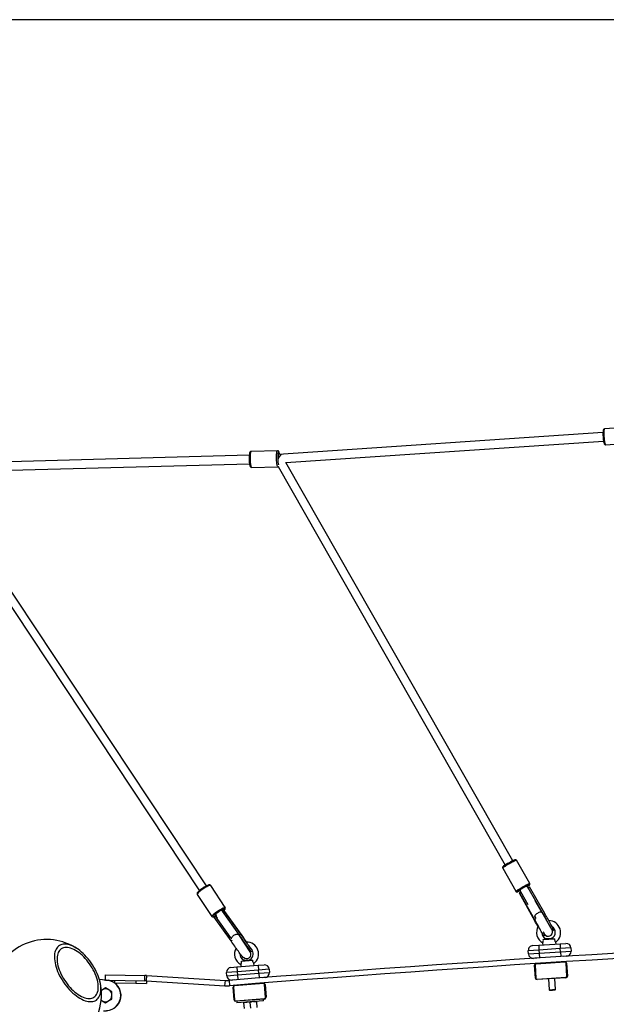
# Model space of a CAD drawing. Units: millimetres. Extents: x -7202 to 13423, y -1747 to 13319.
# Drawn here: x 2498 to 3595, y 11477 to 13319 of the extents above; entities that cross this region are included whole.
import ezdxf

# ---------------------------------------------------------------- set-up
doc = ezdxf.new("R2010")
doc.units = ezdxf.units.MM
doc.header["$PDSIZE"] = -1
doc.layers.add('размер', color=92, linetype='Continuous', lineweight=15)
doc.dimstyles.new('Размер М1.1', dxfattribs={"dimtxt": 300, "dimasz": 200, "dimexe": 1, "dimexo": 1, "dimgap": 50, "dimtad": 1, "dimdec": 0, "dimzin": 0, "dimtxsty": 'Standard', "dimcen": 2.5, "dimazin": 0, "dimtfac": 1, "dimtmove": 0, "dimatfit": 3, "dimfxl": 1, "dimtzin": 0, "dimarcsym": 0})

# ---------------------------------------------------------------- blocks, each defined once
blk = doc.blocks.new('*D17')
at = {"layer": 'Defpoints', "color": 0, "transparency": 16777216}
for p in [(6048.6, 13318.8), (-2504.8, 9795.4), (-2265.5, 9795.4)]:
    blk.add_point(p, dxfattribs=at)
at = {"layer": 'размер', "color": 0, "lineweight": -2, "transparency": 16777216}
for p, q in [((6047.6, 13318.8), (-2505.8, 13318.8)), ((-2504.8, 13118.8), (-2504.8, 9995.4)), ((-2266.5, 9795.4), (-2505.8, 9795.4))]:
    blk.add_line(p, q, dxfattribs=at)
at = {"layer": 'размер', "color": 0, "transparency": 16777216}
for points in [[(-2538.2, 13118.8), (-2471.5, 13118.8), (-2504.8, 13318.8)], [(-2538.2, 9995.4), (-2471.5, 9995.4), (-2504.8, 9795.4)]]:
    blk.add_solid(points, dxfattribs=at)
at = {"layer": 'размер', "color": 0, "lineweight": 25, "transparency": 16777216, "insert": (-2704.8, 11557.1), "char_height": 300, "attachment_point": 5, "rotation": 90}
blk.add_mtext('3500', dxfattribs=at)

msp = doc.modelspace()

# ---------------------------------------------------------------- linework, layer by layer
at = {"color": 7, "linetype": 'Continuous', "lineweight": 25}
for p, q in [((3588.6, 12546.2), (2982.3, 12505.6)), ((3588.6, 12546.3), (3588.6, 12546.2)), ((3641, 12556.7), (3591.6, 12553.4)), ((2995.7, 12490.5), (3589.7, 12530.2)), ((3589.7, 12530.2), (3589.9, 12529)), ((3593.6, 12523.4), (3642.1, 12526.7)), ((2980.2, 12512.5), (2930.7, 12511.2)), ((2927.4, 12504.1), (2320.3, 12487.6)), ((2927.4, 12504.4), (2927.4, 12504.1)), ((3419.8, 11745.1), (2995.8, 12490.5)), ((2334.8, 12471.9), (2927.9, 12488.1)), ((2847.5, 11698.1), (2334.8, 12471.9)), ((2931.3, 12481.2), (2931.5, 12481.2)), ((2931.5, 12481.2), (2981, 12482.5)), ((2981.7, 12482.8), (3405.9, 11737.2)), ((2319.5, 12466), (2834.1, 11689.2)), ((3424.1, 11747.1), (3423.6, 11746.9)), ((3451.9, 11702.9), (3427.2, 11746.3)), ((3401.1, 11731.4), (3425.8, 11688.1)), ((2855.2, 11699), (2855.1, 11699.1)), ((2882.6, 11657.8), (2855.3, 11699)), ((3447.6, 11696.2), (3446.8, 11697.7)), ((2830.2, 11682.4), (2857.6, 11641.2)), ((3432.3, 11685.6), (3434.9, 11687.1)), ((3432.3, 11685.6), (3460.8, 11635.5)), ((3460.8, 11635.6), (3432.3, 11685.6)), ((3461.3, 11632.7), (3432.4, 11684.7)), ((3432.8, 11689.8), (3433.7, 11688.3)), ((3433.7, 11688.3), (3434.5, 11686.9)), ((3448.6, 11663.1), (3434.9, 11687.1)), ((3448.5, 11694.6), (3447.6, 11696.2)), ((3448.2, 11694.4), (3448.4, 11694.5)), ((3448.8, 11694.9), (3451.5, 11696.4)), ((3477.4, 11644.9), (3448.8, 11694.9)), ((3480, 11646.4), (3451.5, 11696.4)), ((3474.9, 11648.2), (3461.9, 11671.2)), ((2864.3, 11643.8), (2865.2, 11642.3)), ((2865.1, 11641.4), (2865.9, 11641.9)), ((2865.2, 11642.3), (2865.6, 11641.8)), ((2877.4, 11650.8), (2879.8, 11652.5)), ((2908.8, 11606.2), (2877.4, 11650.8)), ((2878.3, 11651.5), (2877.6, 11652.6)), ((2911.3, 11607.9), (2879.8, 11652.5)), ((2916.9, 11600.9), (2881.6, 11650.3)), ((2882.2, 11654.5), (2882.6, 11655.2)), ((2882.7, 11657.6), (2882.5, 11657.8)), ((3490.5, 11620.9), (3474.9, 11648.2)), ((3477.4, 11644.9), (3480, 11646.4)), ((2861.9, 11639.8), (2864.3, 11641.5)), ((2893.4, 11595.2), (2861.9, 11639.8)), ((2892.9, 11601), (2864.3, 11641.5)), ((3460.8, 11635.6), (3463, 11636.8)), ((3460.8, 11635.5), (3460.8, 11635.6)), ((3461, 11640.3), (3462.8, 11637.1)), ((2907.7, 11607.1), (2907.1, 11608)), ((2929.2, 11574.7), (2907.7, 11607.1)), ((2908.8, 11606.2), (2911.3, 11607.9)), ((3475.6, 11608.7), (3475.8, 11608.4)), ((3475.8, 11608.4), (3476, 11608.1)), ((3476, 11608.1), (3478.6, 11609.6)), ((3477.4, 11605.1), (3480, 11606.5)), ((3492.5, 11617.4), (3492, 11618.2)), ((3492.5, 11617.4), (3495.1, 11618.9)), ((3493.9, 11614.4), (3496.6, 11615.8)), ((2893.4, 11595.2), (2895.7, 11596.8)), ((3457.4, 11586.6), (3468.4, 11587.3)), ((3468.4, 11587.3), (3508.3, 11589.8)), ((3468.4, 11587.3), (3468.9, 11578.3)), ((3475.8, 11591.4), (3475.9, 11587.8)), ((3477.1, 11597.9), (3498.3, 11599.2)), ((3482.6, 11599.7), (3482, 11599.5)), ((3482.6, 11599.7), (3492.6, 11600.3)), ((3493.3, 11600.2), (3492.6, 11600.3)), ((3500.8, 11589.4), (3500.4, 11593)), ((3508.3, 11589.8), (3519.2, 11590.5)), ((3508.3, 11589.8), (3508.8, 11580.9)), ((2912.4, 11568.6), (2913.7, 11569.6)), ((2927.9, 11579.6), (2930.3, 11581.4)), ((2931, 11575.6), (2933.1, 11577)), ((3468.9, 11578.3), (3449, 11577)), ((3449.4, 11571), (3449, 11577)), ((3449.4, 11571), (3469.3, 11572.3)), ((3508.8, 11580.9), (3468.9, 11578.3)), ((3468.9, 11578.3), (3469.3, 11572.3)), ((3469.3, 11572.3), (3509.2, 11574.9)), ((3469.3, 11572.3), (3469.9, 11563.3)), ((3528.8, 11582.1), (3508.8, 11580.9)), ((3509.2, 11574.9), (3508.8, 11580.9)), ((3509.2, 11574.9), (3529.2, 11576.2)), ((3509.2, 11574.9), (3509.8, 11565.9)), ((3528.8, 11582.1), (3529.2, 11576.2)), ((2904.1, 11546.7), (2944, 11549.9)), ((2911.5, 11551), (2911.6, 11547.3)), ((2912.7, 11557.4), (2933.8, 11559.1)), ((2915.5, 11564.5), (2916.4, 11565.2)), ((2918.2, 11559.4), (2917.5, 11559.2)), ((2918.2, 11559.4), (2928.1, 11560.1)), ((2928.9, 11560), (2928.1, 11560.1)), ((2936.5, 11549.3), (2936, 11552.9)), ((2944, 11549.9), (2955, 11550.7)), ((2944, 11549.9), (2944.7, 11540.9)), ((3465, 11563), (3458.9, 11562.6)), ((3462.3, 11525.8), (3460.7, 11549.7)), ((3461.7, 11549.8), (3463.3, 11525.8)), ((3517.5, 11555.4), (3463.6, 11551.9)), ((3465.6, 11553), (3514.9, 11556.2)), ((3484.5, 11554.3), (3484.5, 11554.2)), ((3496.5, 11555), (3496.5, 11555)), ((3520.8, 11566.6), (3514.3, 11566.2)), ((3521.2, 11529.5), (3519.6, 11553.5)), ((3520.6, 11553.6), (3522.2, 11529.6)), ((2658.6, 11522.1), (2658.8, 11532.1)), ((2658.8, 11532.1), (2732.3, 11530.8)), ((2904.8, 11537.8), (2884.9, 11536.2)), ((2885.4, 11530.2), (2884.9, 11536.2)), ((2885.4, 11530.2), (2905.3, 11531.8)), ((2893.2, 11545.9), (2904.1, 11546.7)), ((2904.1, 11546.7), (2904.8, 11537.8)), ((2944.7, 11540.9), (2904.8, 11537.8)), ((2904.8, 11537.8), (2905.3, 11531.8)), ((2905.3, 11531.8), (2945.2, 11534.9)), ((2905.3, 11531.8), (2906, 11522.8)), ((2964.6, 11542.4), (2944.7, 11540.9)), ((2945.2, 11534.9), (2944.7, 11540.9)), ((2945.2, 11534.9), (2965.1, 11536.5)), ((2945.2, 11534.9), (2945.9, 11525.9)), ((2964.6, 11542.4), (2965.1, 11536.5)), ((2658.6, 11522.2), (2647.2, 11523.3)), ((2658.6, 11522.1), (2732.1, 11520.8)), ((2661.4, 11521.9), (2660.2, 11522)), ((2675.2, 11521.8), (2675.2, 11517.4)), ((2676, 11516.7), (2715.1, 11516.1)), ((2715.2, 11521.1), (2715.1, 11516.1)), ((2715.1, 11516.1), (2735.1, 11515.7)), ((2732.1, 11520.8), (2732.3, 11530.8)), ((2735, 11530.7), (2734.4, 11520.7)), ((2734.4, 11520.7), (2882, 11511.5)), ((2735, 11530.7), (2882.7, 11521.5)), ((2735.2, 11520.6), (2735.1, 11515.7)), ((2882, 11511.5), (2882.7, 11521.5)), ((2889.7, 11521.5), (2890.5, 11511.5)), ((2899, 11522.3), (2895, 11521.9)), ((2899.8, 11512.3), (2953.6, 11516.5)), ((2953.7, 11515.5), (2899.9, 11511.3)), ((2920.7, 11513.9), (2920.7, 11513.9)), ((2932.7, 11514.9), (2932.7, 11514.9)), ((2956.8, 11526.8), (2952.9, 11526.5)), ((2957.7, 11489.7), (2955.9, 11513.7)), ((2956.9, 11513.8), (2958.7, 11489.8)), ((3465.4, 11524), (3519.3, 11527.4)), ((3519.4, 11526.4), (3465.5, 11523)), ((3486.5, 11524.3), (3487.8, 11503.9)), ((3499.8, 11504.6), (3498.4, 11525.1)), ((2652.8, 11504), (2650.8, 11502.9)), ((2658.9, 11507.4), (2652.8, 11504)), ((2664.8, 11503.8), (2658.9, 11507.4)), ((2670.7, 11500.3), (2664.8, 11503.8)), ((2670.6, 11493.3), (2670.7, 11500.3)), ((2898.9, 11485.1), (2897, 11509.1)), ((2898, 11509.1), (2899.9, 11485.2)), ((3487.8, 11503.9), (3494.1, 11504.3)), ((3487.8, 11503.9), (3489.4, 11502.5)), ((3494.1, 11502.8), (3489.4, 11502.5)), ((3494.1, 11504.3), (3499.8, 11504.6)), ((3498.4, 11503), (3494.1, 11502.8)), ((3498.4, 11503), (3499.8, 11504.6)), ((2650.4, 11484.5), (2652.4, 11483.3)), ((2652.4, 11483.3), (2658.4, 11479.7)), ((2658.4, 11479.7), (2664.4, 11483.1)), ((2664.4, 11483.1), (2670.5, 11486.4)), ((2670.5, 11486.4), (2670.6, 11493.3)), ((2902.1, 11483.4), (2955.9, 11487.6)), ((2956, 11486.6), (2902.1, 11482.4)), ((2904.1, 11482.5), (2904.4, 11479.5)), ((2954.2, 11483.5), (2904.4, 11479.5)), ((2918.2, 11468.7), (2917.4, 11479.5)), ((2930.2, 11469.6), (2929.3, 11480.4)), ((2942.2, 11470.5), (2941.3, 11481.4)), ((2942.2, 11470.5), (2941.4, 11481.4)), ((2954.2, 11483.5), (2954, 11486.4))]:
    msp.add_line(p, q, dxfattribs=at)
at = {"color": 7, "linetype": 'Continuous', "lineweight": 25, "flags": 128}
for points in [[(3591.6, 12553.3), (3591.3, 12553.3), (3590.5, 12553), (3590, 12552.6), (3589.7, 12552.1), (3589.4, 12551.5), (3589.1, 12550.6), (3588.9, 12549.3), (3588.7, 12548), (3588.6, 12546.3), (3588.6, 12545.9)], [(3591.6, 12553.4), (3591.6, 12553.4), (3591.3, 12553.2), (3591, 12552.6), (3590.7, 12551.7), (3590.5, 12550.5), (3590.4, 12549), (3590.3, 12547.2), (3590.2, 12545.3), (3590.2, 12543.2), (3590.3, 12540.9), (3590.4, 12538.7), (3590.6, 12536.4), (3590.8, 12534.1), (3591.1, 12532), (3591.4, 12530), (3591.7, 12528.2), (3592, 12526.7), (3592.4, 12525.4), (3592.8, 12524.4), (3593.1, 12523.8), (3593.5, 12523.5), (3593.6, 12523.4)], [(3591.6, 12553.3), (3591.3, 12553.3), (3591.3, 12553.3)], [(3589.9, 12529.2), (3589.9, 12529), (3590.2, 12527.6), (3590.6, 12526.3), (3591.1, 12525.2), (3591.5, 12524.5), (3591.9, 12524.1), (3592.5, 12523.7), (3593.2, 12523.5), (3593.6, 12523.5)], [(2930.7, 12511.2), (2930.3, 12511.1), (2929.6, 12510.8), (2929.1, 12510.4), (2928.7, 12509.9), (2928.4, 12509.3), (2928, 12508.3), (2927.8, 12507.1), (2927.5, 12505.6), (2927.4, 12503.9), (2927.4, 12503.8)], [(2930.7, 12511.2), (2930.7, 12511.2), (2930.4, 12511), (2930, 12510.4), (2929.7, 12509.5), (2929.5, 12508.3), (2929.3, 12506.8), (2929.1, 12505), (2929, 12503.1), (2928.9, 12500.9), (2928.9, 12498.7), (2928.9, 12496.4), (2929, 12494.1), (2929.1, 12491.9), (2929.3, 12489.8), (2929.5, 12487.8), (2929.8, 12486), (2930.1, 12484.4), (2930.4, 12483.1), (2930.7, 12482.2), (2931.1, 12481.5), (2931.4, 12481.2), (2931.5, 12481.2)], [(2981, 12482.5), (2980.8, 12482.6), (2980.5, 12482.9), (2980.1, 12483.5), (2979.8, 12484.5), (2979.5, 12485.8), (2979.2, 12487.3), (2978.9, 12489.1), (2978.7, 12491.1), (2978.5, 12493.2), (2978.4, 12495.5), (2978.3, 12497.8), (2978.3, 12500.1), (2978.3, 12502.3), (2978.4, 12504.4), (2978.5, 12506.4), (2978.7, 12508.1), (2978.9, 12509.6), (2979.2, 12510.8), (2979.5, 12511.7), (2979.8, 12512.3), (2980.1, 12512.5), (2980.2, 12512.5)], [(2983.9, 12505.7), (2983.7, 12506.9), (2983.4, 12508.3), (2983.1, 12509.6), (2982.6, 12510.7), (2982.3, 12511.4), (2981.8, 12511.9), (2981.3, 12512.3), (2980.5, 12512.5), (2980.2, 12512.5)], [(2983.8, 12505.7), (2983.8, 12506.1), (2983.5, 12507.6), (2983.2, 12508.8), (2982.9, 12509.7), (2982.6, 12510.3), (2982.3, 12510.6), (2981.9, 12510.5), (2981.6, 12510), (2981.4, 12509.2), (2981.1, 12508.1), (2981, 12507.4)], [(2927.8, 12488.1), (2928, 12486.9), (2928.2, 12486)], [(2928, 12487), (2928.1, 12486.6), (2928.3, 12485.2), (2928.7, 12483.9), (2929.2, 12482.8), (2929.5, 12482.2), (2930, 12481.7), (2930.6, 12481.4), (2931.4, 12481.2), (2931.6, 12481.2)], [(2981, 12482.6), (2981.7, 12482.7), (2981.8, 12482.7)], [(2981.6, 12487.3), (2981.9, 12486.4), (2982, 12485.9)], [(3402.6, 11735), (3402.3, 11734.8), (3401.6, 11734.2), (3401.3, 11733.8), (3401, 11733.3), (3400.9, 11732.8), (3400.9, 11732.1), (3401.1, 11731.5)], [(3427.2, 11746.3), (3427.1, 11746.3), (3426.6, 11746.2), (3425.9, 11746), (3424.9, 11745.6), (3423.6, 11745), (3422.1, 11744.2), (3420.5, 11743.4), (3418.7, 11742.4), (3416.7, 11741.4), (3414.7, 11740.3), (3412.7, 11739.1), (3410.8, 11738), (3408.9, 11736.9), (3407.1, 11735.8), (3405.5, 11734.8), (3404.1, 11733.9), (3403, 11733.1), (3402.1, 11732.4), (3401.5, 11731.9), (3401.2, 11731.6), (3401.1, 11731.4)], [(3427.2, 11746.3), (3427.2, 11746.3), (3426.9, 11746.6)], [(2855.3, 11699), (2855.1, 11699.2), (2854.5, 11699.2), (2853.7, 11699.1), (2852.7, 11698.7), (2851.4, 11698.2), (2849.9, 11697.5), (2848.2, 11696.6), (2846.4, 11695.6), (2844.5, 11694.5), (2842.6, 11693.3), (2840.7, 11692), (2838.8, 11690.7), (2837.1, 11689.5), (2835.4, 11688.2), (2834, 11687), (2832.7, 11685.9), (2831.7, 11684.9), (2830.9, 11684), (2830.4, 11683.3), (2830.2, 11682.7), (2830.2, 11682.4)], [(2855.3, 11699), (2855.3, 11699), (2854.7, 11699.6), (2854, 11699.9), (2853.4, 11700.1), (2852.8, 11700.1), (2852, 11700), (2850.7, 11699.6), (2849.5, 11699.1), (2848, 11698.4), (2847, 11697.8)], [(3425.8, 11688.1), (3425.8, 11688.2), (3426.1, 11688.6), (3426.8, 11689.1), (3427.7, 11689.7), (3428.8, 11690.5), (3430.2, 11691.4), (3431.8, 11692.4), (3433.6, 11693.5), (3435.5, 11694.6), (3437.4, 11695.8), (3439.4, 11696.9), (3441.4, 11698), (3443.3, 11699.1), (3445.1, 11700), (3446.8, 11700.9), (3448.3, 11701.6), (3449.6, 11702.2), (3450.6, 11702.6), (3451.3, 11702.9), (3451.7, 11703), (3451.9, 11702.9)], [(3450.6, 11699.6), (3451, 11699.9), (3451.1, 11700.2), (3450.9, 11700.2), (3450.4, 11700.1), (3450.4, 11700.1)], [(3450.4, 11699.4), (3450.7, 11699.6), (3451.3, 11700.1)], [(3450.9, 11699.7), (3451.2, 11700), (3451.6, 11700.5), (3451.9, 11700.9), (3452.1, 11701.4), (3452.1, 11702), (3452, 11702.7), (3451.8, 11702.9)], [(2833.2, 11688.4), (2832.4, 11687.7), (2831.4, 11686.7), (2830.7, 11685.8), (2830.2, 11685), (2829.9, 11684.3), (2829.9, 11683.6), (2830, 11682.9), (2830.3, 11682.5)], [(2834.1, 11689.3), (2833.3, 11688.5), (2832.8, 11688.1)], [(3425.8, 11688.1), (3425.8, 11688), (3426.4, 11687.4), (3426.9, 11687.2), (3427.4, 11687), (3427.8, 11687), (3428.2, 11687.1), (3428.6, 11687.2), (3429.4, 11687.5)], [(3428.8, 11687.8), (3428.6, 11687.6), (3428.5, 11687.3), (3428.7, 11687.3), (3429.2, 11687.4), (3429.7, 11687.6)], [(2857.6, 11641.2), (2857.5, 11641.5), (2857.7, 11642.1), (2858.2, 11642.8), (2859, 11643.6), (2860, 11644.6), (2861.3, 11645.8), (2862.7, 11647), (2864.4, 11648.2), (2866.2, 11649.5), (2868, 11650.8), (2869.9, 11652.1), (2871.9, 11653.3), (2873.7, 11654.4), (2875.5, 11655.4), (2877.2, 11656.3), (2878.7, 11657), (2880, 11657.5), (2881, 11657.8), (2881.8, 11658), (2882.4, 11657.9), (2882.6, 11657.8)], [(2857.6, 11641.2), (2857.8, 11641), (2858.4, 11640.5), (2859, 11640.2), (2859.6, 11640.2), (2860.3, 11640.2), (2861.2, 11640.4), (2862.4, 11640.8), (2863.7, 11641.3), (2865.2, 11642.1), (2865.3, 11642.1)], [(2861.9, 11643.2), (2861.2, 11642.4), (2860.6, 11641.7), (2860.3, 11641.1), (2860.3, 11640.7), (2860.6, 11640.5), (2861.1, 11640.5), (2862, 11640.7), (2863.1, 11641.1), (2864.4, 11641.7), (2865.3, 11642.2)], [(2881.7, 11654), (2882, 11654.6), (2882, 11655), (2881.7, 11655.2), (2881.2, 11655.2), (2880.3, 11655), (2879.2, 11654.6), (2878.6, 11654.3)], [(3474.9, 11648.2), (3474.7, 11648.5), (3474, 11648.9), (3473.1, 11649.1), (3471.9, 11649.1), (3470.5, 11648.9), (3469, 11648.4), (3467.5, 11647.8), (3466, 11646.9), (3464.5, 11646), (3463.3, 11645), (3462.2, 11643.9), (3461.4, 11642.8), (3461, 11641.9), (3460.8, 11641), (3461, 11640.3), (3461, 11640.3)], [(3492.5, 11617.4), (3491.8, 11618.8), (3490.9, 11620.5), (3489.9, 11622.4), (3488.7, 11624.6), (3487.5, 11626.9), (3486.1, 11629.3), (3484.7, 11631.8), (3483.3, 11634.4), (3481.8, 11637.1), (3480.3, 11639.7), (3478.8, 11642.4), (3477.4, 11644.9)], [(3477.4, 11644.9), (3477.5, 11644.3), (3477.4, 11643.9)], [(3495.1, 11618.9), (3494.4, 11620.3), (3493.5, 11622), (3492.5, 11623.9), (3491.3, 11626), (3490.1, 11628.3), (3488.7, 11630.8), (3487.3, 11633.3), (3485.9, 11635.9), (3484.4, 11638.6), (3482.9, 11641.2), (3481.4, 11643.8), (3480, 11646.4)], [(3476, 11608.1), (3475.2, 11609.5), (3474.3, 11611.2), (3473.3, 11613.2), (3472.1, 11615.3), (3470.9, 11617.6), (3469.5, 11620), (3468.1, 11622.5), (3466.7, 11625.2), (3465.2, 11627.8), (3463.7, 11630.5), (3462.2, 11633.1), (3460.8, 11635.6)], [(3467.3, 11622), (3467.2, 11622.2), (3465.7, 11624.8), (3464.2, 11627.5), (3462.7, 11630.1), (3461.3, 11632.7)], [(2894.1, 11599.2), (2894.1, 11600.1), (2894.4, 11601.2), (2895.1, 11602.4), (2896, 11603.6), (2897.2, 11604.7), (2898.5, 11605.8), (2900, 11606.7), (2901.5, 11607.4), (2903, 11607.9), (2904.4, 11608.2), (2905.7, 11608.2), (2906.7, 11608), (2907.5, 11607.5), (2907.7, 11607.1)], [(2927.9, 11579.6), (2926.7, 11581.2), (2925.4, 11583), (2924, 11585), (2922.5, 11587.1), (2920.8, 11589.3), (2919.1, 11591.7), (2917.4, 11594.1), (2915.6, 11596.6), (2913.9, 11599.1), (2912.1, 11601.5), (2910.4, 11603.9), (2908.8, 11606.2)], [(2908.8, 11606.2), (2909.1, 11605.4), (2909.2, 11605)], [(2930.3, 11581.4), (2929.2, 11583), (2927.9, 11584.7), (2926.4, 11586.7), (2924.9, 11588.8), (2923.3, 11591.1), (2921.6, 11593.4), (2919.8, 11595.9), (2918.1, 11598.4), (2916.3, 11600.8), (2914.6, 11603.3), (2912.9, 11605.7), (2911.3, 11607.9)], [(3476.2, 11606.8), (3475.4, 11608.5), (3475.2, 11609.6)], [(3475.8, 11608.4), (3476.1, 11607.9), (3476.4, 11607.1), (3476.6, 11606.7), (3476.7, 11606.5), (3476.7, 11606.5)], [(3476.2, 11606.8), (3476.7, 11605.9), (3477.1, 11605.4), (3477.3, 11605.1), (3477.4, 11605.1), (3477.3, 11605.4), (3477, 11606), (3476.6, 11606.9), (3476, 11608.1)], [(3478.6, 11609.6), (3477.8, 11611), (3477.1, 11612.3)], [(2582.4, 11589.1), (2579.7, 11589), (2577.2, 11588.5), (2574.8, 11587.7), (2572.7, 11586.7), (2570.7, 11585.3), (2569, 11583.7), (2567.4, 11581.7), (2566.1, 11579.6), (2565, 11577.1), (2564.1, 11574.4), (2563.5, 11571.5), (2563.2, 11568.4), (2563.1, 11565.1), (2563.2, 11561.7), (2563.6, 11558), (2564.2, 11554.3), (2565.1, 11550.4), (2566.2, 11546.5), (2567.5, 11542.5), (2569.1, 11538.4), (2570.9, 11534.4), (2572.9, 11530.3), (2575.1, 11526.3), (2577.4, 11522.3), (2579.9, 11518.4), (2582.6, 11514.6), (2585.4, 11510.9), (2588.4, 11507.4), (2591.4, 11504), (2594.5, 11500.8), (2597.7, 11497.8), (2601, 11495), (2604.3, 11492.4), (2607.6, 11490.1), (2610.8, 11488), (2614.1, 11486.3), (2617.3, 11484.8), (2620.5, 11483.5), (2623.6, 11482.6), (2626.5, 11482), (2629.4, 11481.7), (2632.1, 11481.7), (2634.7, 11482), (2637.2, 11482.6), (2639.4, 11483.5), (2641.5, 11484.8), (2643.3, 11486.3), (2645, 11488), (2646.4, 11490.1), (2647.6, 11492.4), (2648.6, 11495), (2649.3, 11497.8), (2649.8, 11500.8), (2650.1, 11504), (2650.1, 11507.4), (2649.8, 11510.9), (2649.3, 11514.6), (2648.5, 11518.4), (2647.5, 11522.3), (2646.3, 11526.3), (2644.9, 11530.3), (2643.2, 11534.4), (2641.3, 11538.4), (2639.2, 11542.5), (2636.9, 11546.5), (2634.5, 11550.4), (2631.9, 11554.3), (2629.1, 11558), (2626.3, 11561.7), (2623.3, 11565.1), (2620.2, 11568.4), (2617, 11571.5), (2613.8, 11574.4), (2610.5, 11577.1), (2607.2, 11579.6), (2603.9, 11581.7), (2600.7, 11583.7), (2597.4, 11585.3), (2594.2, 11586.7), (2591.1, 11587.7), (2588.1, 11588.5), (2585.2, 11589), (2582.4, 11589.1)], [(2912.4, 11568.6), (2911.2, 11570.2), (2909.9, 11572), (2908.5, 11573.9), (2907, 11576.1), (2905.4, 11578.3), (2903.7, 11580.7), (2901.9, 11583.1), (2900.1, 11585.6), (2898.4, 11588.1), (2896.7, 11590.5), (2895, 11592.9), (2893.4, 11595.2)], [(2916.7, 11600.3), (2916.9, 11600.6), (2916.9, 11600.9)], [(2922.5, 11593.1), (2922.2, 11593.5), (2920.5, 11595.9), (2918.7, 11598.4), (2916.9, 11600.9)], [(3500.4, 11593), (3500.4, 11593), (3500.2, 11593.3), (3499.5, 11594.3), (3499, 11595.3), (3498.6, 11596.7), (3498.3, 11598.1), (3498.3, 11599.2)], [(2585.1, 11583.1), (2582.6, 11582.9), (2580.2, 11582.4), (2578, 11581.7), (2576, 11580.6), (2574.2, 11579.2), (2572.6, 11577.6), (2571.3, 11575.7), (2570.1, 11573.5), (2569.2, 11571.1), (2568.6, 11568.4), (2568.1, 11565.5), (2568, 11562.5), (2568, 11559.2), (2568.4, 11555.8), (2569, 11552.3), (2569.8, 11548.6), (2570.8, 11544.9), (2572.1, 11541.1), (2573.7, 11537.3), (2575.4, 11533.5), (2577.3, 11529.6), (2579.4, 11525.9), (2581.7, 11522.1), (2584.2, 11518.5), (2586.8, 11514.9), (2589.5, 11511.6), (2592.4, 11508.3), (2595.3, 11505.2), (2598.3, 11502.4), (2601.4, 11499.7), (2604.5, 11497.3), (2607.6, 11495.1), (2610.7, 11493.2), (2613.8, 11491.5), (2616.8, 11490.2), (2619.8, 11489.1), (2622.6, 11488.3), (2625.4, 11487.9), (2628.1, 11487.7), (2630.6, 11487.9), (2632.9, 11488.3), (2635.1, 11489.1), (2637.1, 11490.2), (2638.9, 11491.5), (2640.5, 11493.2), (2641.9, 11495.1), (2643, 11497.3), (2643.9, 11499.7), (2644.6, 11502.4), (2645, 11505.2), (2645.2, 11508.3), (2645.1, 11511.6), (2644.8, 11514.9), (2644.2, 11518.5), (2643.4, 11522.1), (2642.3, 11525.9), (2641, 11529.6), (2639.5, 11533.5), (2637.8, 11537.3), (2635.8, 11541.1), (2633.7, 11544.9), (2631.4, 11548.6), (2628.9, 11552.3), (2626.3, 11555.8), (2623.6, 11559.2), (2620.8, 11562.5), (2617.8, 11565.5), (2614.8, 11568.4), (2611.8, 11571.1), (2608.7, 11573.5), (2605.6, 11575.7), (2602.5, 11577.6), (2599.4, 11579.2), (2596.3, 11580.6), (2593.4, 11581.7), (2590.5, 11582.4), (2587.7, 11582.9), (2585.1, 11583.1)], [(2930.7, 11580.8), (2930.7, 11580.9), (2930.2, 11581.5)], [(2932.7, 11578.1), (2932.7, 11578.1), (2932.7, 11578.2), (2932.5, 11578.5), (2932.1, 11579), (2931.5, 11579.8)], [(2936, 11552.9), (2936, 11552.9), (2935.8, 11553.2), (2935.1, 11554.2), (2934.6, 11555.2), (2934.1, 11556.6), (2933.9, 11558), (2933.8, 11559.1)], [(2656, 11522.4), (2658.3, 11522.5), (2658.6, 11522.5)], [(2650.9, 11502.7), (2651.5, 11503.2), (2652.8, 11504)], [(2652.4, 11483.3), (2651.1, 11484.2), (2650.6, 11484.7)], [(2917.4, 11479.5), (2920.2, 11480.5), (2923.3, 11481)], [(2935.2, 11482), (2936.8, 11482), (2941.3, 11481.4)], [(2941.3, 11481.4), (2941.3, 11482.1), (2941.3, 11482.4)]]:
    msp.add_lwpolyline(points, dxfattribs=at)
at = {"color": 7, "linetype": 'Continuous', "lineweight": 25}
for centre, radius, start, end in [((3665.7, 12543.4), 77.2, 178.339, 190.2236), ((3048.8, 12499.4), 68.2, 173.2806, 190.2541), ((3002.6, 12498.2), 75.5, 176.0695, 188.1498), ((3476.2, 11629.5), 128.6, 114.1174, 124.8054), ((3425.2, 11744.9), 2.41, 34.1531, 117.3488), ((2882.2, 11631.4), 75.2, 118.1082, 130.2918), ((3499, 11589.9), 120.4, 113.8194, 125.6331), ((3445.5, 11694.4), 2.79, 40.0665, 98.721), ((3424.2, 11734.1), 43.5, 301.7692, 307.3461), ((3411.9, 11730.2), 46.2, 292.6685, 297.4706), ((3436.4, 11689.2), 2.79, 140.5472, 199.2017), ((2907.9, 11592.5), 68.4, 115.3255, 132.2342), ((2868.1, 11643.8), 3.22, 150.2196, 206.5467), ((2876.1, 11648.9), 3.42, 49.5185, 96.0141), ((2870.7, 11662.4), 13.8, 312.5263, 322.6137), ((2870.5, 11663.3), 14.6, 310.8708, 323.3827), ((2880.1, 11656.4), 2.85, 319.156, 28.5733), ((6055.4, -28356.9), 40003.9, 90.08701, 94.53876), ((6055.4, -28356.9), 39993.9, 90.08703, 94.53876), ((3462.4, 11634.1), 1.73, 230.0439, 276.5088), ((3487, 11611), 22.4, 306.6067, 89.4335), ((3486.6, 11611), 22.2, 147.3591, 241.1417), ((3486.6, 11610.8), 12.2, 179.1683, 247.7672), ((3627.1, 11700.3), 177.5, 210.7083, 211.7733), ((3464.2, 11601.1), 16.7, 19.1744, 30.6828), ((3486.3, 11612.1), 8, 209.6341, 16.2952), ((3478.2, 11608.9), 16.7, 19.1744, 30.6828), ((3487, 11611), 12.4, 300.1025, 58.9931), ((3480.8, 11610.4), 16.7, 19.1744, 30.6828), ((2548.6, 11495.5), 102.5, 55.7697, 163.8562), ((2922.4, 11570.8), 22.4, 307.4277, 91.5827), ((3458, 11577.6), 9, 93.6773, 183.6773), ((3468, 11596.4), 9.21, 327.7116, 9.3276), ((3470, 11626.6), 29.6, 283.9684, 293.8581), ((3500.9, 11625), 25.9, 252.9144, 264.1236), ((3519.8, 11581.6), 9, 3.6773, 93.6773), ((2922, 11570.7), 22.2, 149.7549, 241.9576), ((2922.1, 11570.6), 12.3, 173.3579, 248.2884), ((2958.6, 11600.7), 56.2, 214.7303, 219.9648), ((2922.6, 11570.3), 8, 219.409, 33.5265), ((2923.3, 11576.3), 5.64, 35.8386, 77.6958), ((2924.7, 11571.3), 7.56, 40.866, 75.0819), ((2974.1, 11611.7), 56.2, 214.7303, 219.9648), ((2922.3, 11570.7), 12.4, 301.1206, 30.6159), ((3035, 11657.1), 129.1, 215.8655, 217.9694), ((3458.3, 11571.6), 9, 183.6773, 273.6773), ((3520.2, 11575.6), 9, 273.6773, 3.6773), ((2903.6, 11555.8), 9.21, 328.5214, 10.1374), ((2905.2, 11586.1), 29.6, 284.7782, 294.6679), ((2936.1, 11584.9), 25.9, 253.7242, 264.9334), ((2955.7, 11541.7), 9, 4.4867, 94.4867), ((3463.7, 11549.9), 3, 95.4384, 183.6773), ((3463.7, 11549.9), 2, 93.6773, 183.6773), ((3517.6, 11553.4), 3, 3.6773, 91.7424), ((3517.6, 11553.4), 2, 3.6773, 93.6773), ((2893.9, 11536.9), 9, 94.4867, 184.4867), ((2956.1, 11535.8), 9, 274.4867, 4.4867), ((2548.6, 11495.5), 102.5, 247.1001, 13.3511), ((2658.6, 11493.5), 29, 262.9121, 78.3438), ((2658.6, 11493.5), 28.5, 273.567, 84.433), ((2731.3, 11470.8), 50, 86.4342, 88.9988), ((2731.3, 11470.8), 60, 86.4342, 88.9988), ((2885.8, 11571.4), 50, 266.4342, 274.5388), ((2894.3, 11530.9), 9, 184.4867, 274.4867), ((2953.9, 11513.5), 3, 4.4867, 94.4867), ((2953.9, 11513.5), 2, 4.4867, 94.4867), ((3465.3, 11526), 3, 183.6773, 273.6773), ((3465.3, 11526), 2, 183.6773, 273.6773), ((3519.2, 11529.4), 2, 273.6773, 3.6773), ((3519.2, 11529.4), 3, 273.6773, 3.6773), ((2658.6, 11493.5), 12, 59, 119), ((2658.6, 11493.5), 12, 359, 59), ((2885.8, 11571.4), 60, 266.4342, 274.5388), ((2900, 11509.3), 3, 94.4867, 184.4867), ((2900, 11509.3), 2, 94.4867, 184.4867), ((2658.6, 11493.5), 12, 239, 299), ((2658.6, 11493.5), 12, 299, 359), ((2901.9, 11485.4), 3, 184.4867, 274.4867), ((2901.9, 11485.4), 2, 184.4867, 274.4867), ((2924.6, 11480.3), 7.25, 178.1462, 186.6268), ((2924.5, 11463), 18.1, 74.6509, 94.0009), ((2937, 11462.8), 19.2, 95.444, 113.7212), ((2934.1, 11481.1), 7.25, 2.3467, 10.8273), ((2955.7, 11489.6), 2, 274.4867, 4.4867), ((2955.7, 11489.6), 3, 274.4867, 4.4867)]:
    msp.add_arc(centre, radius, start, end, dxfattribs=at)
for centre, major_axis, ratio, start_param, end_param in [((2982.5, 12497.6), (4.57, 8.11), 0.105905, 0.072127, 1.642923), ((2982.7, 12497.6), (-0.38, 7.99), 0.146945, 0.002909, 1.589502), ((3441.9, 11691), (9.59, 5.39), 0.056523, 3.121014, 3.141921), ((3442, 11690.1), (9.59, 5.39), 0.056523, 2.899771, 3.121014), ((3441.9, 11691), (6.97, 3.92), 0.056523, 3.162827, 3.403794), ((3441.9, 11691), (6.97, 3.92), 0.056523, 5.894545, 6.262607), ((3436.9, 11699.7), (-13.9, 24.7), 0.282114, 4.31294, 4.343999), ((2870.9, 11646.2), (6.52, 4.63), 0.186627, 6.14587, 6.294464), ((2872.7, 11643.9), (8.97, 6.37), 0.186627, 0.011279, 0.182148), ((2870.9, 11646.2), (6.52, 4.63), 0.186627, 3.152871, 3.520933), ((2865.4, 11653.9), (-16.2, 22.8), 0.286366, 1.939461, 2.091924)]:
    msp.add_ellipse(centre, major_axis=major_axis, ratio=ratio, start_param=start_param, end_param=end_param, dxfattribs=at)

# ---------------------------------------------------------------- dimensions: what is measured, and where the dimension line sits
at = {"layer": 'размер', "lineweight": 25}
dim = msp.add_linear_dim(base=(-2504.8, 9795.4), p1=(6048.6, 13318.8), p2=(-2265.5, 9795.4), angle=90, text='3500', dimstyle='Размер М1.1', dxfattribs=at)
dim.commit()
dim.dimension.update_dxf_attribs({"geometry": '*D17', "text_midpoint": (-2704.8, 11557.1)})

doc.saveas('drawing.dxf')
